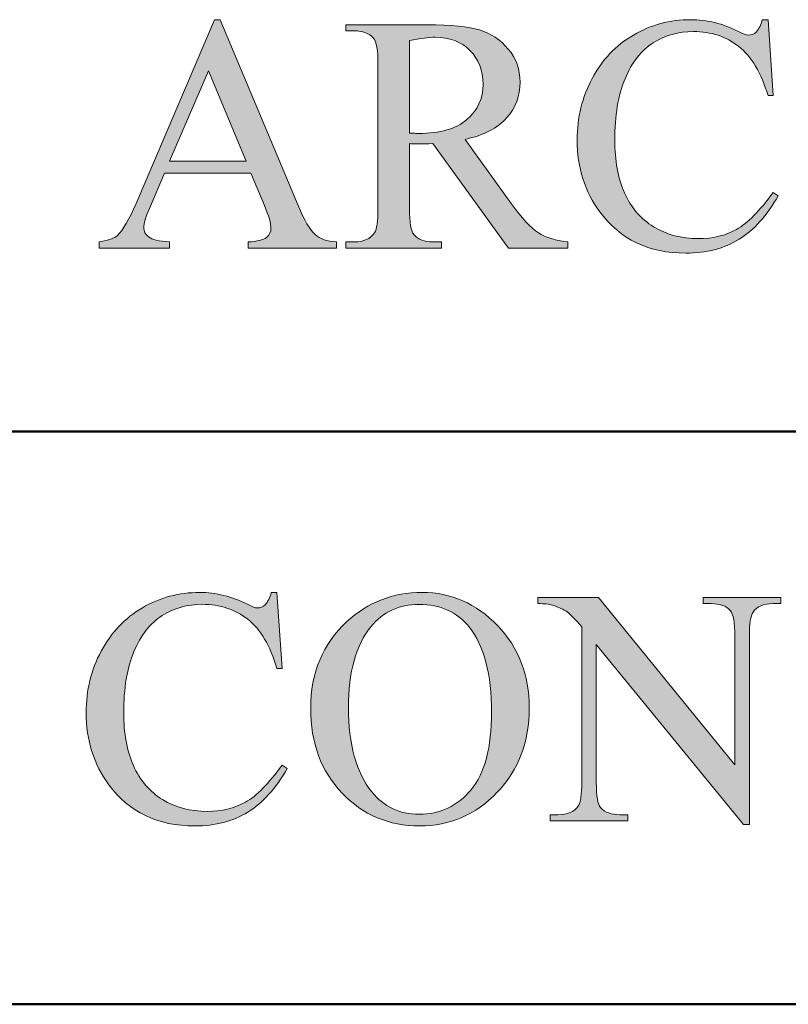
# Model space of a CAD drawing. Units: inches. Extents: x 0.3 to 10.6, y 0.3 to 8.2.
# Drawn here: x 6.9 to 7.1, y 1 to 1.2 of the extents above; entities that cross this region are included whole.
import ezdxf

# ---------------------------------------------------------------- set-up
doc = ezdxf.new("R2010")
doc.units = ezdxf.units.IN
doc.header["$MEASUREMENT"] = 0
doc.layers.add('TEXT2', color=7, linetype='Continuous')

# ---------------------------------------------------------------- blocks, each defined once
blk = doc.blocks.new('block 38')
at = {"layer": 'TEXT2'}
h = blk.add_hatch(color=7, dxfattribs=at)
h.dxf.hatch_style = 2
edge = h.paths.add_edge_path()
edge.add_spline(control_points=[(6.98248, 1.07779), (6.98248, 1.07779), (6.98393, 1.05623), (6.98393, 1.05623), (6.98393, 1.05623), (6.98248, 1.05623), (6.98248, 1.05623), (6.98055, 1.06269), (6.97778, 1.06733), (6.9742, 1.07016), (6.97062, 1.07301), (6.96631, 1.07442), (6.96129, 1.07442), (6.95709, 1.07442), (6.95327, 1.07335), (6.94988, 1.07122), (6.94648, 1.06909), (6.94381, 1.06567), (6.94187, 1.06101), (6.93991, 1.05633), (6.93894, 1.05051), (6.93894, 1.04355), (6.93894, 1.03781), (6.93986, 1.03285), (6.94169, 1.02865), (6.94354, 1.02443), (6.9463, 1.0212), (6.95001, 1.01896), (6.95369, 1.01671), (6.95791, 1.0156), (6.96265, 1.0156), (6.96677, 1.0156), (6.97039, 1.01647), (6.97355, 1.01823), (6.9767, 1.01999), (6.98016, 1.02349), (6.98393, 1.02873), (6.98393, 1.02873), (6.98538, 1.02779), (6.98538, 1.02779), (6.9822, 1.02215), (6.97849, 1.01803), (6.97424, 1.01541), (6.97001, 1.01279), (6.96497, 1.01147), (6.95915, 1.01147), (6.94864, 1.01147), (6.9405, 1.01537), (6.93473, 1.02317), (6.93043, 1.02897), (6.92828, 1.03579), (6.92828, 1.04365), (6.92828, 1.04998), (6.92969, 1.0558), (6.93254, 1.0611), (6.93537, 1.06639), (6.93928, 1.0705), (6.94424, 1.07342), (6.94922, 1.07633), (6.95466, 1.07779), (6.96054, 1.07779), (6.96513, 1.07779), (6.96965, 1.07667), (6.97411, 1.07442), (6.97542, 1.07374), (6.97636, 1.07339), (6.97692, 1.07339), (6.97776, 1.07339), (6.97849, 1.07369), (6.97911, 1.07429), (6.97993, 1.07513), (6.9805, 1.07629), (6.98085, 1.07779), (6.98085, 1.07779), (6.98248, 1.07779), (6.98248, 1.07779)], knot_values=[0, 0, 0, 0, 1, 1, 1, 2, 2, 2, 3, 3, 3, 4, 4, 4, 5, 5, 5, 6, 6, 6, 7, 7, 7, 8, 8, 8, 9, 9, 9, 10, 10, 10, 11, 11, 11, 12, 12, 12, 13, 13, 13, 14, 14, 14, 15, 15, 15, 16, 16, 16, 17, 17, 17, 18, 18, 18, 19, 19, 19, 20, 20, 20, 21, 21, 21, 22, 22, 22, 23, 23, 23, 24, 24, 24, 25, 25, 25, 25], degree=3, periodic=1)
h = blk.add_hatch(color=7, dxfattribs=at)
h.dxf.hatch_style = 2
edge = h.paths.add_edge_path()
edge.add_spline(control_points=[(7.02372, 1.07779), (7.03196, 1.07779), (7.03909, 1.07467), (7.04513, 1.06841), (7.05116, 1.06216), (7.05417, 1.05436), (7.05417, 1.045), (7.05417, 1.03537), (7.05113, 1.02737), (7.04506, 1.02102), (7.03897, 1.01466), (7.03162, 1.01147), (7.02298, 1.01147), (7.01426, 1.01147), (7.00692, 1.01458), (7.00098, 1.02078), (6.99504, 1.02699), (6.99207, 1.03502), (6.99207, 1.04487), (6.99207, 1.05493), (6.9955, 1.06315), (7.00236, 1.06951), (7.00831, 1.07503), (7.01544, 1.07779), (7.02372, 1.07779)], knot_values=[0, 0, 0, 0, 1, 1, 1, 2, 2, 2, 3, 3, 3, 4, 4, 4, 5, 5, 5, 6, 6, 6, 7, 7, 7, 8, 8, 8, 8], degree=3, periodic=1)
edge = h.paths.add_edge_path()
edge.add_spline(control_points=[(7.02284, 1.07438), (7.01716, 1.07438), (7.01261, 1.07228), (7.00918, 1.06806), (7.00491, 1.06283), (7.00278, 1.05516), (7.00278, 1.04506), (7.00278, 1.03471), (7.00499, 1.02673), (7.00941, 1.02116), (7.01282, 1.01691), (7.01731, 1.0148), (7.02288, 1.0148), (7.02884, 1.0148), (7.03376, 1.01712), (7.03764, 1.02177), (7.04152, 1.02641), (7.04346, 1.03373), (7.04346, 1.04374), (7.04346, 1.05459), (7.04133, 1.06269), (7.03706, 1.06802), (7.03362, 1.07225), (7.02889, 1.07438), (7.02284, 1.07438)], knot_values=[0, 0, 0, 0, 1, 1, 1, 2, 2, 2, 3, 3, 3, 4, 4, 4, 5, 5, 5, 6, 6, 6, 7, 7, 7, 8, 8, 8, 8], degree=3, periodic=1)
h = blk.add_hatch(color=7, dxfattribs=at)
h.dxf.hatch_style = 2
edge = h.paths.add_edge_path()
edge.add_spline(control_points=[(7.0566, 1.07635), (7.0566, 1.07635), (7.07381, 1.07635), (7.07381, 1.07635), (7.07381, 1.07635), (7.11258, 1.02878), (7.11258, 1.02878), (7.11258, 1.02878), (7.11258, 1.06535), (7.11258, 1.06535), (7.11258, 1.06925), (7.11214, 1.07168), (7.11127, 1.07265), (7.11012, 1.07396), (7.10829, 1.07461), (7.10581, 1.07461), (7.10581, 1.07461), (7.1036, 1.07461), (7.1036, 1.07461), (7.1036, 1.07461), (7.1036, 1.07635), (7.1036, 1.07635), (7.1036, 1.07635), (7.12568, 1.07635), (7.12568, 1.07635), (7.12568, 1.07635), (7.12568, 1.07461), (7.12568, 1.07461), (7.12568, 1.07461), (7.12343, 1.07461), (7.12343, 1.07461), (7.12075, 1.07461), (7.11886, 1.0738), (7.11773, 1.07218), (7.11704, 1.07118), (7.1167, 1.0689), (7.1167, 1.06535), (7.1167, 1.06535), (7.1167, 1.0119), (7.1167, 1.0119), (7.1167, 1.0119), (7.11502, 1.0119), (7.11502, 1.0119), (7.11502, 1.0119), (7.0732, 1.06296), (7.0732, 1.06296), (7.0732, 1.06296), (7.0732, 1.02391), (7.0732, 1.02391), (7.0732, 1.02002), (7.07362, 1.01759), (7.07446, 1.01662), (7.07566, 1.01531), (7.07747, 1.01466), (7.07994, 1.01466), (7.07994, 1.01466), (7.08218, 1.01466), (7.08218, 1.01466), (7.08218, 1.01466), (7.08218, 1.01293), (7.08218, 1.01293), (7.08218, 1.01293), (7.06011, 1.01293), (7.06011, 1.01293), (7.06011, 1.01293), (7.06011, 1.01466), (7.06011, 1.01466), (7.06011, 1.01466), (7.06231, 1.01466), (7.06231, 1.01466), (7.06502, 1.01466), (7.06694, 1.01546), (7.06806, 1.01709), (7.06874, 1.01808), (7.06909, 1.02036), (7.06909, 1.02391), (7.06909, 1.02391), (7.06909, 1.06802), (7.06909, 1.06802), (7.06725, 1.07016), (7.06585, 1.07159), (7.0649, 1.07228), (7.06395, 1.07296), (7.06255, 1.07359), (7.06072, 1.07419), (7.05981, 1.07448), (7.05844, 1.07461), (7.0566, 1.07461), (7.0566, 1.07461), (7.0566, 1.07635), (7.0566, 1.07635)], knot_values=[0, 0, 0, 0, 1, 1, 1, 2, 2, 2, 3, 3, 3, 4, 4, 4, 5, 5, 5, 6, 6, 6, 7, 7, 7, 8, 8, 8, 9, 9, 9, 10, 10, 10, 11, 11, 11, 12, 12, 12, 13, 13, 13, 14, 14, 14, 15, 15, 15, 16, 16, 16, 17, 17, 17, 18, 18, 18, 19, 19, 19, 20, 20, 20, 21, 21, 21, 22, 22, 22, 23, 23, 23, 24, 24, 24, 25, 25, 25, 26, 26, 26, 27, 27, 27, 28, 28, 28, 29, 29, 29, 30, 30, 30, 30], degree=3, periodic=1)
at = {"layer": 'TEXT2', "lineweight": 0}
for points, knots in [([(6.98248, 1.07779), (6.98248, 1.07779), (6.98393, 1.05623), (6.98393, 1.05623), (6.98393, 1.05623), (6.98248, 1.05623), (6.98248, 1.05623), (6.98055, 1.06269), (6.97778, 1.06733), (6.9742, 1.07016), (6.97062, 1.07301), (6.96631, 1.07442), (6.96129, 1.07442), (6.95709, 1.07442), (6.95327, 1.07335), (6.94988, 1.07122), (6.94648, 1.06909), (6.94381, 1.06567), (6.94187, 1.06101), (6.93991, 1.05633), (6.93894, 1.05051), (6.93894, 1.04355), (6.93894, 1.03781), (6.93986, 1.03285), (6.94169, 1.02865), (6.94354, 1.02443), (6.9463, 1.0212), (6.95001, 1.01896), (6.95369, 1.01671), (6.95791, 1.0156), (6.96265, 1.0156), (6.96677, 1.0156), (6.97039, 1.01647), (6.97355, 1.01823), (6.9767, 1.01999), (6.98016, 1.02349), (6.98393, 1.02873), (6.98393, 1.02873), (6.98538, 1.02779), (6.98538, 1.02779), (6.9822, 1.02215), (6.97849, 1.01803), (6.97424, 1.01541), (6.97001, 1.01279), (6.96497, 1.01147), (6.95915, 1.01147), (6.94864, 1.01147), (6.9405, 1.01537), (6.93473, 1.02317), (6.93043, 1.02897), (6.92828, 1.03579), (6.92828, 1.04365), (6.92828, 1.04998), (6.92969, 1.0558), (6.93254, 1.0611), (6.93537, 1.06639), (6.93928, 1.0705), (6.94424, 1.07342), (6.94922, 1.07633), (6.95466, 1.07779), (6.96054, 1.07779), (6.96513, 1.07779), (6.96965, 1.07667), (6.97411, 1.07442), (6.97542, 1.07374), (6.97636, 1.07339), (6.97692, 1.07339), (6.97776, 1.07339), (6.97849, 1.07369), (6.97911, 1.07429), (6.97993, 1.07513), (6.9805, 1.07629), (6.98085, 1.07779), (6.98085, 1.07779), (6.98248, 1.07779), (6.98248, 1.07779)], [0, 0, 0, 0, 1, 1, 1, 2, 2, 2, 3, 3, 3, 4, 4, 4, 5, 5, 5, 6, 6, 6, 7, 7, 7, 8, 8, 8, 9, 9, 9, 10, 10, 10, 11, 11, 11, 12, 12, 12, 13, 13, 13, 14, 14, 14, 15, 15, 15, 16, 16, 16, 17, 17, 17, 18, 18, 18, 19, 19, 19, 20, 20, 20, 21, 21, 21, 22, 22, 22, 23, 23, 23, 24, 24, 24, 25, 25, 25, 25]), ([(7.02372, 1.07779), (7.03196, 1.07779), (7.03909, 1.07467), (7.04513, 1.06841), (7.05116, 1.06216), (7.05417, 1.05436), (7.05417, 1.045), (7.05417, 1.03537), (7.05113, 1.02737), (7.04506, 1.02102), (7.03897, 1.01466), (7.03162, 1.01147), (7.02298, 1.01147), (7.01426, 1.01147), (7.00692, 1.01458), (7.00098, 1.02078), (6.99504, 1.02699), (6.99207, 1.03502), (6.99207, 1.04487), (6.99207, 1.05493), (6.9955, 1.06315), (7.00236, 1.06951), (7.00831, 1.07503), (7.01544, 1.07779), (7.02372, 1.07779)], [0, 0, 0, 0, 1, 1, 1, 2, 2, 2, 3, 3, 3, 4, 4, 4, 5, 5, 5, 6, 6, 6, 7, 7, 7, 8, 8, 8, 8]), ([(7.02284, 1.07438), (7.01716, 1.07438), (7.01261, 1.07228), (7.00918, 1.06806), (7.00491, 1.06283), (7.00278, 1.05516), (7.00278, 1.04506), (7.00278, 1.03471), (7.00499, 1.02673), (7.00941, 1.02116), (7.01282, 1.01691), (7.01731, 1.0148), (7.02288, 1.0148), (7.02884, 1.0148), (7.03376, 1.01712), (7.03764, 1.02177), (7.04152, 1.02641), (7.04346, 1.03373), (7.04346, 1.04374), (7.04346, 1.05459), (7.04133, 1.06269), (7.03706, 1.06802), (7.03362, 1.07225), (7.02889, 1.07438), (7.02284, 1.07438)], [0, 0, 0, 0, 1, 1, 1, 2, 2, 2, 3, 3, 3, 4, 4, 4, 5, 5, 5, 6, 6, 6, 7, 7, 7, 8, 8, 8, 8]), ([(7.0566, 1.07635), (7.0566, 1.07635), (7.07381, 1.07635), (7.07381, 1.07635), (7.07381, 1.07635), (7.11258, 1.02878), (7.11258, 1.02878), (7.11258, 1.02878), (7.11258, 1.06535), (7.11258, 1.06535), (7.11258, 1.06925), (7.11214, 1.07168), (7.11127, 1.07265), (7.11012, 1.07396), (7.10829, 1.07461), (7.10581, 1.07461), (7.10581, 1.07461), (7.1036, 1.07461), (7.1036, 1.07461), (7.1036, 1.07461), (7.1036, 1.07635), (7.1036, 1.07635), (7.1036, 1.07635), (7.12568, 1.07635), (7.12568, 1.07635), (7.12568, 1.07635), (7.12568, 1.07461), (7.12568, 1.07461), (7.12568, 1.07461), (7.12343, 1.07461), (7.12343, 1.07461), (7.12075, 1.07461), (7.11886, 1.0738), (7.11773, 1.07218), (7.11704, 1.07118), (7.1167, 1.0689), (7.1167, 1.06535), (7.1167, 1.06535), (7.1167, 1.0119), (7.1167, 1.0119), (7.1167, 1.0119), (7.11502, 1.0119), (7.11502, 1.0119), (7.11502, 1.0119), (7.0732, 1.06296), (7.0732, 1.06296), (7.0732, 1.06296), (7.0732, 1.02391), (7.0732, 1.02391), (7.0732, 1.02002), (7.07362, 1.01759), (7.07446, 1.01662), (7.07566, 1.01531), (7.07747, 1.01466), (7.07994, 1.01466), (7.07994, 1.01466), (7.08218, 1.01466), (7.08218, 1.01466), (7.08218, 1.01466), (7.08218, 1.01293), (7.08218, 1.01293), (7.08218, 1.01293), (7.06011, 1.01293), (7.06011, 1.01293), (7.06011, 1.01293), (7.06011, 1.01466), (7.06011, 1.01466), (7.06011, 1.01466), (7.06231, 1.01466), (7.06231, 1.01466), (7.06502, 1.01466), (7.06694, 1.01546), (7.06806, 1.01709), (7.06874, 1.01808), (7.06909, 1.02036), (7.06909, 1.02391), (7.06909, 1.02391), (7.06909, 1.06802), (7.06909, 1.06802), (7.06725, 1.07016), (7.06585, 1.07159), (7.0649, 1.07228), (7.06395, 1.07296), (7.06255, 1.07359), (7.06072, 1.07419), (7.05981, 1.07448), (7.05844, 1.07461), (7.0566, 1.07461), (7.0566, 1.07461), (7.0566, 1.07635), (7.0566, 1.07635)], [0, 0, 0, 0, 1, 1, 1, 2, 2, 2, 3, 3, 3, 4, 4, 4, 5, 5, 5, 6, 6, 6, 7, 7, 7, 8, 8, 8, 9, 9, 9, 10, 10, 10, 11, 11, 11, 12, 12, 12, 13, 13, 13, 14, 14, 14, 15, 15, 15, 16, 16, 16, 17, 17, 17, 18, 18, 18, 19, 19, 19, 20, 20, 20, 21, 21, 21, 22, 22, 22, 23, 23, 23, 24, 24, 24, 25, 25, 25, 26, 26, 26, 27, 27, 27, 28, 28, 28, 29, 29, 29, 30, 30, 30, 30])]:
    blk.add_open_spline(points, degree=3, knots=knots, dxfattribs=at)
blk = doc.blocks.new('block 37')
at = {"layer": 'TEXT2'}
blk.add_blockref('block 38', (0, 0), dxfattribs=at)
blk = doc.blocks.new('block 40')
at = {"layer": 'TEXT2'}
h = blk.add_hatch(color=7, dxfattribs=at)
h.dxf.hatch_style = 2
edge = h.paths.add_edge_path()
edge.add_spline(control_points=[(6.9751, 1.19685), (6.9751, 1.19685), (6.95053, 1.19685), (6.95053, 1.19685), (6.95053, 1.19685), (6.94623, 1.18685), (6.94623, 1.18685), (6.94518, 1.18438), (6.94465, 1.18254), (6.94465, 1.18133), (6.94465, 1.18035), (6.94511, 1.17951), (6.94603, 1.17878), (6.94694, 1.17805), (6.94893, 1.17757), (6.95199, 1.17735), (6.95199, 1.17735), (6.95199, 1.17562), (6.95199, 1.17562), (6.95199, 1.17562), (6.93202, 1.17562), (6.93202, 1.17562), (6.93202, 1.17562), (6.93202, 1.17735), (6.93202, 1.17735), (6.93467, 1.17782), (6.93639, 1.17843), (6.93716, 1.17917), (6.93875, 1.18066), (6.94051, 1.18372), (6.94245, 1.18829), (6.94245, 1.18829), (6.96476, 1.24048), (6.96476, 1.24048), (6.96476, 1.24048), (6.96639, 1.24048), (6.96639, 1.24048), (6.96639, 1.24048), (6.98847, 1.18773), (6.98847, 1.18773), (6.99025, 1.18349), (6.99186, 1.18075), (6.99331, 1.17947), (6.99475, 1.17821), (6.99677, 1.1775), (6.99936, 1.17735), (6.99936, 1.17735), (6.99936, 1.17562), (6.99936, 1.17562), (6.99936, 1.17562), (6.97434, 1.17562), (6.97434, 1.17562), (6.97434, 1.17562), (6.97434, 1.17735), (6.97434, 1.17735), (6.97687, 1.17748), (6.97857, 1.1779), (6.97947, 1.17862), (6.98035, 1.17933), (6.98079, 1.1802), (6.98079, 1.18123), (6.98079, 1.1826), (6.98017, 1.18477), (6.97892, 1.18773), (6.97892, 1.18773), (6.9751, 1.19685), (6.9751, 1.19685)], knot_values=[0, 0, 0, 0, 1, 1, 1, 2, 2, 2, 3, 3, 3, 4, 4, 4, 5, 5, 5, 6, 6, 6, 7, 7, 7, 8, 8, 8, 9, 9, 9, 10, 10, 10, 11, 11, 11, 12, 12, 12, 13, 13, 13, 14, 14, 14, 15, 15, 15, 16, 16, 16, 17, 17, 17, 18, 18, 18, 19, 19, 19, 20, 20, 20, 21, 21, 21, 22, 22, 22, 22], degree=3, periodic=1)
h.paths.add_polyline_path([(6.97378, 1.20032), (6.96303, 1.22594), (6.95199, 1.20032)])
h = blk.add_hatch(color=7, dxfattribs=at)
h.dxf.hatch_style = 2
edge = h.paths.add_edge_path()
edge.add_spline(control_points=[(7.06516, 1.17562), (7.06516, 1.17562), (7.04823, 1.17562), (7.04823, 1.17562), (7.04823, 1.17562), (7.02677, 1.20527), (7.02677, 1.20527), (7.02517, 1.2052), (7.02389, 1.20517), (7.02288, 1.20517), (7.02247, 1.20517), (7.02204, 1.20519), (7.02158, 1.2052), (7.0211, 1.20521), (7.02063, 1.20524), (7.02013, 1.20527), (7.02013, 1.20527), (7.02013, 1.18685), (7.02013, 1.18685), (7.02013, 1.18285), (7.02056, 1.18038), (7.02143, 1.1794), (7.02262, 1.17803), (7.0244, 1.17735), (7.02677, 1.17735), (7.02677, 1.17735), (7.02924, 1.17735), (7.02924, 1.17735), (7.02924, 1.17735), (7.02924, 1.17562), (7.02924, 1.17562), (7.02924, 1.17562), (7.00208, 1.17562), (7.00208, 1.17562), (7.00208, 1.17562), (7.00208, 1.17735), (7.00208, 1.17735), (7.00208, 1.17735), (7.00446, 1.17735), (7.00446, 1.17735), (7.00713, 1.17735), (7.00906, 1.17822), (7.01021, 1.17997), (7.01086, 1.18094), (7.01119, 1.18323), (7.01119, 1.18685), (7.01119, 1.18685), (7.01119, 1.22781), (7.01119, 1.22781), (7.01119, 1.2318), (7.01076, 1.23428), (7.00989, 1.23524), (7.00867, 1.23661), (7.00686, 1.2373), (7.00446, 1.2373), (7.00446, 1.2373), (7.00208, 1.2373), (7.00208, 1.2373), (7.00208, 1.2373), (7.00208, 1.23904), (7.00208, 1.23904), (7.00208, 1.23904), (7.02517, 1.23904), (7.02517, 1.23904), (7.03191, 1.23904), (7.03688, 1.23854), (7.04007, 1.23756), (7.04327, 1.23659), (7.04598, 1.23477), (7.0482, 1.23214), (7.05044, 1.22951), (7.05155, 1.22636), (7.05155, 1.22271), (7.05155, 1.21882), (7.05028, 1.21543), (7.04774, 1.21257), (7.04521, 1.20969), (7.04126, 1.20767), (7.03593, 1.20649), (7.03593, 1.20649), (7.04903, 1.18829), (7.04903, 1.18829), (7.05202, 1.18411), (7.05459, 1.18134), (7.05675, 1.17997), (7.05889, 1.17859), (7.0617, 1.17772), (7.06516, 1.17735), (7.06516, 1.17735), (7.06516, 1.17562), (7.06516, 1.17562)], knot_values=[0, 0, 0, 0, 1, 1, 1, 2, 2, 2, 3, 3, 3, 4, 4, 4, 5, 5, 5, 6, 6, 6, 7, 7, 7, 8, 8, 8, 9, 9, 9, 10, 10, 10, 11, 11, 11, 12, 12, 12, 13, 13, 13, 14, 14, 14, 15, 15, 15, 16, 16, 16, 17, 17, 17, 18, 18, 18, 19, 19, 19, 20, 20, 20, 21, 21, 21, 22, 22, 22, 23, 23, 23, 24, 24, 24, 25, 25, 25, 26, 26, 26, 27, 27, 27, 28, 28, 28, 29, 29, 29, 30, 30, 30, 30], degree=3, periodic=1)
edge = h.paths.add_edge_path()
edge.add_spline(control_points=[(7.02013, 1.20821), (7.02072, 1.20821), (7.02123, 1.20821), (7.02167, 1.2082), (7.02211, 1.20817), (7.02246, 1.20817), (7.02275, 1.20817), (7.0288, 1.20817), (7.03335, 1.20947), (7.03643, 1.21209), (7.0395, 1.21472), (7.04103, 1.21806), (7.04103, 1.2221), (7.04103, 1.22606), (7.03979, 1.22929), (7.03731, 1.23176), (7.03483, 1.23424), (7.03155, 1.23549), (7.02747, 1.23549), (7.02566, 1.23549), (7.02321, 1.23519), (7.02013, 1.23459), (7.02013, 1.23459), (7.02013, 1.20821), (7.02013, 1.20821)], knot_values=[0, 0, 0, 0, 1, 1, 1, 2, 2, 2, 3, 3, 3, 4, 4, 4, 5, 5, 5, 6, 6, 6, 7, 7, 7, 8, 8, 8, 8], degree=3, periodic=1)
h = blk.add_hatch(color=7, dxfattribs=at)
h.dxf.hatch_style = 2
edge = h.paths.add_edge_path()
edge.add_spline(control_points=[(7.12199, 1.24048), (7.12199, 1.24048), (7.12344, 1.21893), (7.12344, 1.21893), (7.12344, 1.21893), (7.12199, 1.21893), (7.12199, 1.21893), (7.12005, 1.22538), (7.1173, 1.23002), (7.1137, 1.23286), (7.11012, 1.2357), (7.10582, 1.23711), (7.1008, 1.23711), (7.09658, 1.23711), (7.09279, 1.23604), (7.08938, 1.23391), (7.08599, 1.23178), (7.08332, 1.22837), (7.08137, 1.2237), (7.07941, 1.21902), (7.07845, 1.2132), (7.07845, 1.20624), (7.07845, 1.20051), (7.07936, 1.19554), (7.0812, 1.19134), (7.08305, 1.18712), (7.08582, 1.18389), (7.0895, 1.18165), (7.09319, 1.1794), (7.09741, 1.17829), (7.10216, 1.17829), (7.10627, 1.17829), (7.1099, 1.17916), (7.11305, 1.18092), (7.1162, 1.18269), (7.11966, 1.18618), (7.12344, 1.19142), (7.12344, 1.19142), (7.12488, 1.19048), (7.12488, 1.19048), (7.1217, 1.18484), (7.11799, 1.18072), (7.11376, 1.1781), (7.10951, 1.17548), (7.10448, 1.17417), (7.09865, 1.17417), (7.08813, 1.17417), (7.08, 1.17806), (7.07423, 1.18586), (7.06993, 1.19166), (7.06778, 1.19849), (7.06778, 1.20634), (7.06778, 1.21267), (7.0692, 1.21849), (7.07204, 1.2238), (7.07487, 1.22909), (7.07878, 1.23319), (7.08375, 1.23611), (7.08873, 1.23903), (7.09416, 1.24048), (7.10006, 1.24048), (7.10463, 1.24048), (7.10916, 1.23937), (7.11362, 1.23711), (7.11492, 1.23644), (7.11586, 1.23608), (7.11641, 1.23608), (7.11726, 1.23608), (7.11799, 1.23638), (7.11861, 1.23698), (7.11943, 1.23782), (7.12001, 1.23899), (7.12035, 1.24048), (7.12035, 1.24048), (7.12199, 1.24048), (7.12199, 1.24048)], knot_values=[0, 0, 0, 0, 1, 1, 1, 2, 2, 2, 3, 3, 3, 4, 4, 4, 5, 5, 5, 6, 6, 6, 7, 7, 7, 8, 8, 8, 9, 9, 9, 10, 10, 10, 11, 11, 11, 12, 12, 12, 13, 13, 13, 14, 14, 14, 15, 15, 15, 16, 16, 16, 17, 17, 17, 18, 18, 18, 19, 19, 19, 20, 20, 20, 21, 21, 21, 22, 22, 22, 23, 23, 23, 24, 24, 24, 25, 25, 25, 25], degree=3, periodic=1)
at = {"layer": 'TEXT2', "lineweight": 0}
blk.add_lwpolyline([(6.97378, 1.20032), (6.96303, 1.22594), (6.95199, 1.20032), (6.97378, 1.20032)], dxfattribs=at)
for points, knots in [([(6.9751, 1.19685), (6.9751, 1.19685), (6.95053, 1.19685), (6.95053, 1.19685), (6.95053, 1.19685), (6.94623, 1.18685), (6.94623, 1.18685), (6.94518, 1.18438), (6.94465, 1.18254), (6.94465, 1.18133), (6.94465, 1.18035), (6.94511, 1.17951), (6.94603, 1.17878), (6.94694, 1.17805), (6.94893, 1.17757), (6.95199, 1.17735), (6.95199, 1.17735), (6.95199, 1.17562), (6.95199, 1.17562), (6.95199, 1.17562), (6.93202, 1.17562), (6.93202, 1.17562), (6.93202, 1.17562), (6.93202, 1.17735), (6.93202, 1.17735), (6.93467, 1.17782), (6.93639, 1.17843), (6.93716, 1.17917), (6.93875, 1.18066), (6.94051, 1.18372), (6.94245, 1.18829), (6.94245, 1.18829), (6.96476, 1.24048), (6.96476, 1.24048), (6.96476, 1.24048), (6.96639, 1.24048), (6.96639, 1.24048), (6.96639, 1.24048), (6.98847, 1.18773), (6.98847, 1.18773), (6.99025, 1.18349), (6.99186, 1.18075), (6.99331, 1.17947), (6.99475, 1.17821), (6.99677, 1.1775), (6.99936, 1.17735), (6.99936, 1.17735), (6.99936, 1.17562), (6.99936, 1.17562), (6.99936, 1.17562), (6.97434, 1.17562), (6.97434, 1.17562), (6.97434, 1.17562), (6.97434, 1.17735), (6.97434, 1.17735), (6.97687, 1.17748), (6.97857, 1.1779), (6.97947, 1.17862), (6.98035, 1.17933), (6.98079, 1.1802), (6.98079, 1.18123), (6.98079, 1.1826), (6.98017, 1.18477), (6.97892, 1.18773), (6.97892, 1.18773), (6.9751, 1.19685), (6.9751, 1.19685)], [0, 0, 0, 0, 1, 1, 1, 2, 2, 2, 3, 3, 3, 4, 4, 4, 5, 5, 5, 6, 6, 6, 7, 7, 7, 8, 8, 8, 9, 9, 9, 10, 10, 10, 11, 11, 11, 12, 12, 12, 13, 13, 13, 14, 14, 14, 15, 15, 15, 16, 16, 16, 17, 17, 17, 18, 18, 18, 19, 19, 19, 20, 20, 20, 21, 21, 21, 22, 22, 22, 22]), ([(7.06516, 1.17562), (7.06516, 1.17562), (7.04823, 1.17562), (7.04823, 1.17562), (7.04823, 1.17562), (7.02677, 1.20527), (7.02677, 1.20527), (7.02517, 1.2052), (7.02389, 1.20517), (7.02288, 1.20517), (7.02247, 1.20517), (7.02204, 1.20519), (7.02158, 1.2052), (7.0211, 1.20521), (7.02063, 1.20524), (7.02013, 1.20527), (7.02013, 1.20527), (7.02013, 1.18685), (7.02013, 1.18685), (7.02013, 1.18285), (7.02056, 1.18038), (7.02143, 1.1794), (7.02262, 1.17803), (7.0244, 1.17735), (7.02677, 1.17735), (7.02677, 1.17735), (7.02924, 1.17735), (7.02924, 1.17735), (7.02924, 1.17735), (7.02924, 1.17562), (7.02924, 1.17562), (7.02924, 1.17562), (7.00208, 1.17562), (7.00208, 1.17562), (7.00208, 1.17562), (7.00208, 1.17735), (7.00208, 1.17735), (7.00208, 1.17735), (7.00446, 1.17735), (7.00446, 1.17735), (7.00713, 1.17735), (7.00906, 1.17822), (7.01021, 1.17997), (7.01086, 1.18094), (7.01119, 1.18323), (7.01119, 1.18685), (7.01119, 1.18685), (7.01119, 1.22781), (7.01119, 1.22781), (7.01119, 1.2318), (7.01076, 1.23428), (7.00989, 1.23524), (7.00867, 1.23661), (7.00686, 1.2373), (7.00446, 1.2373), (7.00446, 1.2373), (7.00208, 1.2373), (7.00208, 1.2373), (7.00208, 1.2373), (7.00208, 1.23904), (7.00208, 1.23904), (7.00208, 1.23904), (7.02517, 1.23904), (7.02517, 1.23904), (7.03191, 1.23904), (7.03688, 1.23854), (7.04007, 1.23756), (7.04327, 1.23659), (7.04598, 1.23477), (7.0482, 1.23214), (7.05044, 1.22951), (7.05155, 1.22636), (7.05155, 1.22271), (7.05155, 1.21882), (7.05028, 1.21543), (7.04774, 1.21257), (7.04521, 1.20969), (7.04126, 1.20767), (7.03593, 1.20649), (7.03593, 1.20649), (7.04903, 1.18829), (7.04903, 1.18829), (7.05202, 1.18411), (7.05459, 1.18134), (7.05675, 1.17997), (7.05889, 1.17859), (7.0617, 1.17772), (7.06516, 1.17735), (7.06516, 1.17735), (7.06516, 1.17562), (7.06516, 1.17562)], [0, 0, 0, 0, 1, 1, 1, 2, 2, 2, 3, 3, 3, 4, 4, 4, 5, 5, 5, 6, 6, 6, 7, 7, 7, 8, 8, 8, 9, 9, 9, 10, 10, 10, 11, 11, 11, 12, 12, 12, 13, 13, 13, 14, 14, 14, 15, 15, 15, 16, 16, 16, 17, 17, 17, 18, 18, 18, 19, 19, 19, 20, 20, 20, 21, 21, 21, 22, 22, 22, 23, 23, 23, 24, 24, 24, 25, 25, 25, 26, 26, 26, 27, 27, 27, 28, 28, 28, 29, 29, 29, 30, 30, 30, 30]), ([(7.12199, 1.24048), (7.12199, 1.24048), (7.12344, 1.21893), (7.12344, 1.21893), (7.12344, 1.21893), (7.12199, 1.21893), (7.12199, 1.21893), (7.12005, 1.22538), (7.1173, 1.23002), (7.1137, 1.23286), (7.11012, 1.2357), (7.10582, 1.23711), (7.1008, 1.23711), (7.09658, 1.23711), (7.09279, 1.23604), (7.08938, 1.23391), (7.08599, 1.23178), (7.08332, 1.22837), (7.08137, 1.2237), (7.07941, 1.21902), (7.07845, 1.2132), (7.07845, 1.20624), (7.07845, 1.20051), (7.07936, 1.19554), (7.0812, 1.19134), (7.08305, 1.18712), (7.08582, 1.18389), (7.0895, 1.18165), (7.09319, 1.1794), (7.09741, 1.17829), (7.10216, 1.17829), (7.10627, 1.17829), (7.1099, 1.17916), (7.11305, 1.18092), (7.1162, 1.18269), (7.11966, 1.18618), (7.12344, 1.19142), (7.12344, 1.19142), (7.12488, 1.19048), (7.12488, 1.19048), (7.1217, 1.18484), (7.11799, 1.18072), (7.11376, 1.1781), (7.10951, 1.17548), (7.10448, 1.17417), (7.09865, 1.17417), (7.08813, 1.17417), (7.08, 1.17806), (7.07423, 1.18586), (7.06993, 1.19166), (7.06778, 1.19849), (7.06778, 1.20634), (7.06778, 1.21267), (7.0692, 1.21849), (7.07204, 1.2238), (7.07487, 1.22909), (7.07878, 1.23319), (7.08375, 1.23611), (7.08873, 1.23903), (7.09416, 1.24048), (7.10006, 1.24048), (7.10463, 1.24048), (7.10916, 1.23937), (7.11362, 1.23711), (7.11492, 1.23644), (7.11586, 1.23608), (7.11641, 1.23608), (7.11726, 1.23608), (7.11799, 1.23638), (7.11861, 1.23698), (7.11943, 1.23782), (7.12001, 1.23899), (7.12035, 1.24048), (7.12035, 1.24048), (7.12199, 1.24048), (7.12199, 1.24048)], [0, 0, 0, 0, 1, 1, 1, 2, 2, 2, 3, 3, 3, 4, 4, 4, 5, 5, 5, 6, 6, 6, 7, 7, 7, 8, 8, 8, 9, 9, 9, 10, 10, 10, 11, 11, 11, 12, 12, 12, 13, 13, 13, 14, 14, 14, 15, 15, 15, 16, 16, 16, 17, 17, 17, 18, 18, 18, 19, 19, 19, 20, 20, 20, 21, 21, 21, 22, 22, 22, 23, 23, 23, 24, 24, 24, 25, 25, 25, 25]), ([(7.02013, 1.20821), (7.02072, 1.20821), (7.02123, 1.20821), (7.02167, 1.2082), (7.02211, 1.20817), (7.02246, 1.20817), (7.02275, 1.20817), (7.0288, 1.20817), (7.03335, 1.20947), (7.03643, 1.21209), (7.0395, 1.21472), (7.04103, 1.21806), (7.04103, 1.2221), (7.04103, 1.22606), (7.03979, 1.22929), (7.03731, 1.23176), (7.03483, 1.23424), (7.03155, 1.23549), (7.02747, 1.23549), (7.02566, 1.23549), (7.02321, 1.23519), (7.02013, 1.23459), (7.02013, 1.23459), (7.02013, 1.20821), (7.02013, 1.20821)], [0, 0, 0, 0, 1, 1, 1, 2, 2, 2, 3, 3, 3, 4, 4, 4, 5, 5, 5, 6, 6, 6, 7, 7, 7, 8, 8, 8, 8])]:
    blk.add_open_spline(points, degree=3, knots=knots, dxfattribs=at)
blk = doc.blocks.new('block 39')
at = {"layer": 'TEXT2'}
blk.add_blockref('block 40', (0, 0), dxfattribs=at)
blk = doc.blocks.new('block 61')
at = {"layer": 'TEXT2', "color": 7, "lineweight": 50}
blk.add_lwpolyline([(10.64125, 0.9608), (6.87722, 0.9608)], dxfattribs=at)
blk = doc.blocks.new('block 62')
at = {"layer": 'TEXT2', "color": 7, "lineweight": 50}
blk.add_lwpolyline([(10.64125, 1.1235), (6.87722, 1.1235)], dxfattribs=at)

msp = doc.modelspace()

# ---------------------------------------------------------------- block references
at = {"layer": 'TEXT2'}
for name in ['block 39', 'block 62', 'block 37', 'block 61']:
    msp.add_blockref(name, (0, 0), dxfattribs=at)

doc.saveas('drawing.dxf')
